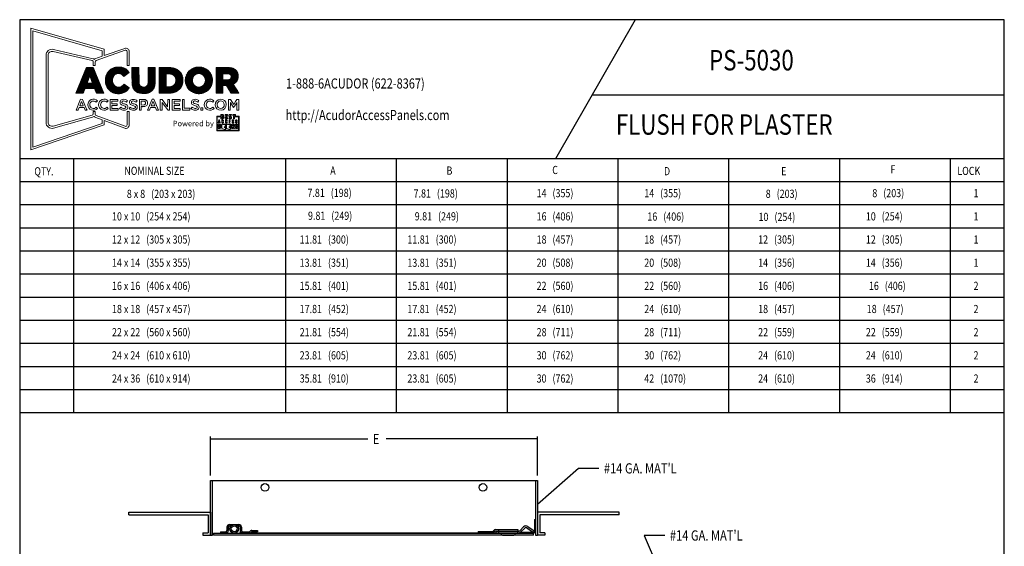
# Model space of a CAD drawing. Extents: x 2.7 to 38.9, y 65.6 to 117.5.
# Drawn here: x 2.7 to 38.9, y 98.2 to 117.5 of the extents above; entities that cross this region are included whole.
import ezdxf

# ---------------------------------------------------------------- set-up
doc = ezdxf.new("R2010")
doc.units = 0
doc.header["$MEASUREMENT"] = 0
doc.layers.get('0').update_dxf_attribs({"linetype": 'CONTINUOUS'})
doc.layers.add('CK_LEVEL_1', color=7, linetype='CONTINUOUS')

# ---------------------------------------------------------------- blocks, each defined once
blk = doc.blocks.new('GENDIM12')
at = {"layer": 'CK_LEVEL_1', "color": 3, "linetype": 'Continuous'}
for p, q in [((9.736, 100.813), (9.736, 102.246)), ((9.736, 102.152), (15.505, 102.152)), ((21.736, 102.152), (16.18, 102.152)), ((21.736, 100.813), (21.736, 102.246))]:
    blk.add_line(p, q, dxfattribs=at)
for points in [[(9.736, 102.152), (10.111, 102.208), (10.111, 102.096), (9.736, 102.152)], [(21.736, 102.152), (21.361, 102.096), (21.361, 102.208), (21.736, 102.152)]]:
    blk.add_solid(points, dxfattribs=at)
at = {"layer": 'CK_LEVEL_1', "color": 3, "linetype": 'Continuous', "width": 0.8}
blk.add_text('E', height=0.375, dxfattribs=at).set_placement((15.692, 101.965))
blk = doc.blocks.new('GENDIM14')
at = {"layer": 'CK_LEVEL_1', "color": 3, "linetype": 'Continuous'}
for p, q in [((26.409, 98.614), (25.659, 98.614)), ((25.659, 98.614), (29.207, 90.273))]:
    blk.add_line(p, q, dxfattribs=at)
blk.add_solid([(29.207, 90.273), (29.009, 90.596), (29.112, 90.64), (29.207, 90.273)], dxfattribs=at)
at = {"layer": 'CK_LEVEL_1', "color": 3, "linetype": 'Continuous', "width": 0.8}
blk.add_text("#14 GA. MAT'L", height=0.375, dxfattribs=at).set_placement((26.597, 98.426))
blk = doc.blocks.new('GENDIM15')
at = {"layer": 'CK_LEVEL_1', "color": 3, "linetype": 'Continuous'}
for p, q in [((23.239, 101.075), (21.736, 99.751)), ((23.989, 101.075), (23.239, 101.075))]:
    blk.add_line(p, q, dxfattribs=at)
blk.add_solid([(21.736, 99.751), (21.98, 100.041), (22.054, 99.956), (21.736, 99.751)], dxfattribs=at)
at = {"layer": 'CK_LEVEL_1', "color": 3, "linetype": 'Continuous', "width": 0.8}
blk.add_text("#14 GA. MAT'L", height=0.375, dxfattribs=at).set_placement((24.176, 100.887))
blk = doc.blocks.new('NEW LOGO AND TEXT')
at = {"layer": 'CK_LEVEL_1', "linetype": 'Continuous', "lineweight": 5}
h = blk.add_hatch(dxfattribs=at)
h.set_pattern_fill('ANSI37', color=3, scale=0.1)
h.set_pattern_definition([(45, (27.737064, -47.259391), (-0.0088388348, 0.0088388348), []), (135, (27.737064, -47.259391), (-0.0088388348, -0.0088388348), [])])
edge = h.paths.add_edge_path()
edge.add_line((6.794, 3.017), (6.795, 2.081))
edge.add_line((6.795, 2.081), (7.048, 2.081))
edge.add_line((7.048, 2.081), (7.049, 2.364))
edge.add_line((7.049, 2.364), (7.175, 2.366))
edge.add_line((7.175, 2.366), (7.341, 2.082))
edge.add_line((7.341, 2.082), (7.636, 2.081))
edge.add_line((7.636, 2.081), (7.42, 2.407))
edge.add_spline(control_points=[(7.42, 2.407), (7.435, 2.414), (7.473, 2.434), (7.526, 2.475), (7.575, 2.537), (7.606, 2.623), (7.609, 2.718), (7.596, 2.807), (7.559, 2.883), (7.49, 2.956), (7.388, 3.005), (7.311, 3.013), (7.276, 3.017)], knot_values=[0, 0, 0, 0, 0.048288, 0.130016, 0.198076, 0.283991, 0.398155, 0.480272, 0.550814, 0.649343, 0.775107, 0.88095, 0.88095, 0.88095, 0.88095], degree=3, periodic=0)
edge.add_line((7.276, 3.017), (6.794, 3.017))
edge = h.paths.add_edge_path(flags=16)
edge.add_line((7.049, 2.794), (7.195, 2.794))
edge.add_spline(control_points=[(7.195, 2.794), (7.208, 2.794), (7.234, 2.794), (7.273, 2.788), (7.311, 2.772), (7.338, 2.745), (7.349, 2.713), (7.351, 2.683), (7.35, 2.651), (7.337, 2.62), (7.313, 2.592), (7.276, 2.574), (7.236, 2.568), (7.202, 2.567), (7.184, 2.567), (7.177, 2.567)], knot_values=[0, 0, 0, 0, 0.038235, 0.078778, 0.117343, 0.159378, 0.188134, 0.217287, 0.249693, 0.283784, 0.315898, 0.357366, 0.40487, 0.437714, 0.458948, 0.458948, 0.458948, 0.458948], degree=3, periodic=0)
edge.add_line((7.177, 2.567), (7.049, 2.567))
edge.add_line((7.049, 2.567), (7.049, 2.794))
edge = h.paths.add_edge_path()
edge.add_ellipse((6.164, 2.549), major_axis=(-0.498, -0.002), ratio=0.98092, start_angle=0, end_angle=360)
edge = h.paths.add_edge_path(flags=16)
edge.add_ellipse((6.164, 2.549), major_axis=(-0.002, 0.252), ratio=0.945951, start_angle=0, end_angle=360)
edge = h.paths.add_edge_path()
edge.add_spline(control_points=[(5.027, 2.081), (5.055, 2.081), (5.114, 2.08), (5.224, 2.094), (5.348, 2.138), (5.472, 2.232), (5.55, 2.357), (5.581, 2.498), (5.58, 2.642), (5.539, 2.772), (5.464, 2.876), (5.377, 2.944), (5.272, 2.991), (5.17, 3.014), (5.101, 3.016), (5.071, 3.017)], knot_values=[0, 0, 0, 0, 0.084669, 0.176196, 0.332547, 0.473392, 0.636242, 0.762455, 0.901309, 1.06444, 1.161648, 1.283807, 1.389281, 1.505436, 1.595433, 1.595433, 1.595433, 1.595433], degree=3, periodic=0)
edge.add_line((5.071, 3.017), (4.709, 3.017))
edge.add_line((4.709, 3.017), (4.709, 2.081))
edge.add_line((4.709, 2.081), (5.027, 2.081))
edge = h.paths.add_edge_path(flags=16)
edge.add_spline(control_points=[(5.112, 2.783), (5.133, 2.779), (5.176, 2.771), (5.236, 2.74), (5.28, 2.692), (5.315, 2.626), (5.32, 2.549), (5.311, 2.46), (5.268, 2.379), (5.198, 2.337), (5.135, 2.316), (5.097, 2.314), (5.075, 2.313)], knot_values=[0, 0, 0, 0, 0.063898, 0.132449, 0.196522, 0.257988, 0.350468, 0.42518, 0.525633, 0.61164, 0.660828, 0.725206, 0.725206, 0.725206, 0.725206], degree=3, periodic=0)
edge.add_line((5.075, 2.313), (4.964, 2.311))
edge.add_line((4.964, 2.311), (4.964, 2.787))
edge.add_line((4.964, 2.787), (5.112, 2.783))
edge = h.paths.add_edge_path()
edge.add_line((4.559, 3.017), (4.302, 3.017))
edge.add_line((4.302, 3.017), (4.303, 2.499))
edge.add_spline(control_points=[(4.303, 2.499), (4.302, 2.479), (4.301, 2.436), (4.281, 2.369), (4.23, 2.318), (4.165, 2.299), (4.096, 2.299), (4.031, 2.325), (3.984, 2.379), (3.969, 2.439), (3.966, 2.481), (3.966, 2.498)], knot_values=[0, 0, 0, 0, 0.05889, 0.129556, 0.202923, 0.263169, 0.330801, 0.406784, 0.465143, 0.537019, 0.589879, 0.589879, 0.589879, 0.589879], degree=3, periodic=0)
edge.add_line((3.966, 2.498), (3.965, 3.017))
edge.add_line((3.965, 3.017), (3.708, 3.017))
edge.add_line((3.708, 3.017), (3.709, 2.498))
edge.add_spline(control_points=[(3.709, 2.498), (3.709, 2.482), (3.709, 2.446), (3.715, 2.372), (3.741, 2.278), (3.805, 2.17), (3.928, 2.086), (4.08, 2.07), (4.228, 2.063), (4.374, 2.105), (4.493, 2.205), (4.553, 2.352), (4.557, 2.448), (4.56, 2.498)], knot_values=[0, 0, 0, 0, 0.049101, 0.108328, 0.219922, 0.341544, 0.477383, 0.648446, 0.791238, 0.92025, 1.097471, 1.234649, 1.384628, 1.384628, 1.384628, 1.384628], degree=3, periodic=0)
edge.add_line((4.56, 2.498), (4.559, 3.017))
edge = h.paths.add_edge_path()
edge.add_spline(control_points=[(3.418, 2.41), (3.402, 2.393), (3.37, 2.357), (3.306, 2.308), (3.217, 2.292), (3.115, 2.307), (3.027, 2.387), (2.99, 2.501), (2.993, 2.611), (3.031, 2.711), (3.116, 2.793), (3.239, 2.812), (3.345, 2.768), (3.389, 2.717), (3.41, 2.693)], knot_values=[0, 0, 0, 0, 0.069388, 0.145721, 0.238286, 0.330214, 0.447883, 0.571735, 0.678569, 0.772589, 0.885807, 1.015889, 1.121416, 1.216512, 1.216512, 1.216512, 1.216512], degree=3, periodic=0)
edge.add_line((3.41, 2.693), (3.601, 2.843))
edge.add_spline(control_points=[(3.601, 2.843), (3.579, 2.872), (3.53, 2.937), (3.413, 3.009), (3.266, 3.043), (3.097, 3.036), (2.946, 2.974), (2.835, 2.868), (2.768, 2.756), (2.728, 2.617), (2.728, 2.454), (2.786, 2.292), (2.889, 2.166), (3.012, 2.091), (3.144, 2.058), (3.276, 2.058), (3.41, 2.091), (3.529, 2.167), (3.583, 2.238), (3.608, 2.271)], knot_values=[0, 0, 0, 0, 0.108866, 0.242215, 0.401409, 0.554209, 0.744455, 0.875723, 1.00964, 1.130552, 1.305684, 1.490435, 1.63497, 1.783927, 1.916612, 2.03617, 2.179088, 2.325065, 2.44702, 2.44702, 2.44702, 2.44702], degree=3, periodic=0)
edge.add_line((3.608, 2.271), (3.418, 2.41))
h.paths.add_polyline_path([(2.286, 3.023), (2.038, 3.024), (1.652, 2.081), (1.918, 2.081), (1.983, 2.247), (2.336, 2.246), (2.402, 2.081), (2.673, 2.081)])
h.paths.add_polyline_path([(2.261, 2.45), (2.059, 2.45), (2.16, 2.711)], flags=16)
at = {"layer": 'CK_LEVEL_1', "color": 3, "lineweight": 5}
for p, q in [((0, 4.458), (2.691, 3.69)), ((0, 0), (0, 4.458)), ((0.073, 4.361), (0.073, 0.103)), ((2.618, 3.635), (0.073, 4.361)), ((0.823, 3.681), (2.288, 3.34)), ((3.463, 3.651), (2.395, 3.276)), ((2.619, 3.434), (2.618, 3.635)), ((2.691, 3.46), (3.443, 3.721)), ((2.691, 3.69), (2.691, 3.457)), ((0.553, 1.009), (0.553, 3.467)), ((0.626, 3.463), (0.626, 1.013)), ((2.25, 3.273), (0.81, 3.609)), ((2.318, 3.319), (2.321, 3.316)), ((2.321, 3.316), (2.323, 3.318)), ((2.345, 3.334), (2.619, 3.434)), ((3.53, 3.091), (3.529, 3.604)), ((3.603, 3.608), (3.603, 3.091)), ((1.652, 2.081), (2.038, 3.024)), ((2.286, 3.023), (2.673, 2.081)), ((2.288, 3.091), (2.288, 3.225)), ((2.361, 3.092), (2.288, 3.091)), ((2.361, 3.229), (2.361, 3.092)), ((3.603, 3.091), (3.53, 3.091)), ((3.708, 3.017), (3.965, 3.017)), ((3.709, 2.498), (3.708, 3.017)), ((3.965, 3.017), (3.966, 2.498)), ((4.303, 2.498), (4.302, 3.017)), ((4.302, 3.017), (4.559, 3.017)), ((4.559, 3.017), (4.56, 2.498)), ((4.709, 3.017), (5.071, 3.017)), ((4.709, 2.081), (4.709, 3.017)), ((6.794, 3.017), (7.276, 3.017)), ((6.795, 2.081), (6.794, 3.017)), ((2.16, 2.711), (2.059, 2.45)), ((2.261, 2.45), (2.16, 2.711)), ((3.601, 2.843), (3.41, 2.693)), ((5.112, 2.783), (4.964, 2.787)), ((4.964, 2.787), (4.964, 2.311)), ((7.049, 2.794), (7.049, 2.567)), ((7.195, 2.794), (7.049, 2.794)), ((7.049, 2.567), (7.177, 2.567)), ((1.983, 2.247), (1.918, 2.081)), ((2.336, 2.246), (1.983, 2.247)), ((2.059, 2.45), (2.261, 2.45)), ((2.402, 2.081), (2.336, 2.246)), ((3.418, 2.41), (3.608, 2.271)), ((4.709, 2.19), (4.709, 2.198)), ((4.964, 2.311), (5.075, 2.313)), ((7.049, 2.364), (7.048, 2.081)), ((7.175, 2.366), (7.049, 2.364)), ((7.341, 2.082), (7.175, 2.366)), ((7.42, 2.407), (7.636, 2.081)), ((1.918, 2.081), (1.652, 2.081)), ((1.799, 1.794), (1.824, 1.853)), ((1.824, 1.853), (1.89, 1.852)), ((1.89, 1.852), (2.043, 1.498)), ((2.673, 2.081), (2.402, 2.081)), ((2.906, 1.848), (3.194, 1.849)), ((2.906, 1.46), (2.906, 1.848)), ((3.194, 1.849), (3.194, 1.789)), ((3.981, 1.849), (4.142, 1.849)), ((3.981, 1.46), (3.981, 1.849)), ((4.28, 1.46), (4.449, 1.853)), ((4.449, 1.853), (4.513, 1.853)), ((4.513, 1.853), (4.684, 1.46)), ((5.027, 2.081), (4.709, 2.081)), ((4.748, 1.848), (4.814, 1.848)), ((4.748, 1.46), (4.748, 1.848)), ((4.814, 1.848), (5.018, 1.581)), ((5.018, 1.581), (5.019, 1.84)), ((5.019, 1.84), (5.019, 1.849)), ((5.019, 1.849), (5.086, 1.848)), ((5.086, 1.848), (5.086, 1.46)), ((5.186, 1.849), (5.474, 1.848)), ((5.186, 1.46), (5.186, 1.849)), ((5.474, 1.848), (5.474, 1.789)), ((5.559, 1.849), (5.627, 1.849)), ((5.559, 1.46), (5.559, 1.849)), ((5.627, 1.849), (5.628, 1.523)), ((7.048, 2.081), (6.795, 2.081)), ((7.251, 1.848), (7.325, 1.848)), ((7.251, 1.46), (7.251, 1.848)), ((7.325, 1.848), (7.441, 1.667)), ((7.636, 2.081), (7.341, 2.082)), ((7.511, 1.774), (7.556, 1.848)), ((7.556, 1.848), (7.631, 1.849)), ((7.631, 1.849), (7.631, 1.46)), ((1.655, 1.46), (1.799, 1.794)), ((1.727, 1.461), (1.655, 1.46)), ((1.728, 1.464), (1.727, 1.461)), ((1.764, 1.552), (1.728, 1.464)), ((1.947, 1.553), (1.764, 1.552)), ((1.847, 1.747), (1.79, 1.613)), ((1.79, 1.613), (1.921, 1.612)), ((1.857, 1.768), (1.847, 1.747)), ((1.902, 1.661), (1.857, 1.768)), ((1.919, 1.618), (1.902, 1.661)), ((1.921, 1.612), (1.919, 1.618)), ((1.985, 1.46), (1.947, 1.553)), ((2.058, 1.46), (1.985, 1.46)), ((2.043, 1.498), (2.058, 1.46)), ((2.437, 1.797), (2.392, 1.746)), ((2.396, 1.566), (2.44, 1.52)), ((2.835, 1.797), (2.79, 1.746)), ((2.794, 1.566), (2.838, 1.52)), ((3.196, 1.46), (2.906, 1.46)), ((3.194, 1.789), (2.974, 1.788)), ((2.974, 1.788), (2.974, 1.687)), ((2.974, 1.687), (3.169, 1.686)), ((3.169, 1.627), (2.974, 1.625)), ((2.974, 1.625), (2.974, 1.521)), ((2.974, 1.521), (3.196, 1.52)), ((3.169, 1.686), (3.169, 1.627)), ((3.196, 1.52), (3.196, 1.46)), ((3.252, 1.517), (3.296, 1.567)), ((3.542, 1.805), (3.505, 1.753)), ((3.603, 1.516), (3.647, 1.566)), ((3.893, 1.804), (3.856, 1.752)), ((4.049, 1.46), (3.981, 1.46)), ((4.049, 1.786), (4.05, 1.645)), ((4.134, 1.786), (4.049, 1.786)), ((4.095, 1.584), (4.049, 1.584)), ((4.049, 1.584), (4.049, 1.46)), ((4.05, 1.645), (4.138, 1.647)), ((4.123, 1.584), (4.095, 1.584)), ((4.351, 1.46), (4.28, 1.46)), ((4.39, 1.552), (4.351, 1.46)), ((4.573, 1.552), (4.39, 1.552)), ((4.479, 1.763), (4.415, 1.613)), ((4.415, 1.613), (4.546, 1.613)), ((4.481, 1.768), (4.479, 1.763)), ((4.544, 1.618), (4.481, 1.768)), ((4.546, 1.613), (4.544, 1.618)), ((4.6, 1.486), (4.573, 1.552)), ((4.61, 1.46), (4.6, 1.486)), ((4.684, 1.46), (4.61, 1.46)), ((4.815, 1.46), (4.748, 1.46)), ((4.817, 1.736), (4.815, 1.479)), ((4.815, 1.479), (4.815, 1.46)), ((4.891, 1.637), (4.817, 1.736)), ((5.02, 1.469), (4.891, 1.637)), ((5.028, 1.461), (5.02, 1.469)), ((5.031, 1.46), (5.028, 1.461)), ((5.086, 1.46), (5.031, 1.46)), ((5.475, 1.46), (5.186, 1.46)), ((5.474, 1.789), (5.254, 1.788)), ((5.254, 1.788), (5.254, 1.687)), ((5.254, 1.687), (5.448, 1.687)), ((5.448, 1.625), (5.254, 1.625)), ((5.254, 1.625), (5.254, 1.521)), ((5.254, 1.521), (5.476, 1.52)), ((5.448, 1.687), (5.448, 1.625)), ((5.476, 1.52), (5.475, 1.46)), ((5.831, 1.46), (5.559, 1.46)), ((5.628, 1.523), (5.831, 1.523)), ((5.831, 1.523), (5.831, 1.46)), ((5.872, 1.518), (5.916, 1.568)), ((6.162, 1.806), (6.125, 1.754)), ((6.239, 1.536), (6.314, 1.536)), ((6.24, 1.459), (6.239, 1.536)), ((6.314, 1.46), (6.24, 1.459)), ((6.314, 1.536), (6.314, 1.46)), ((6.717, 1.797), (6.672, 1.746)), ((6.675, 1.566), (6.72, 1.52)), ((7.318, 1.46), (7.251, 1.46)), ((7.32, 1.736), (7.318, 1.46)), ((7.44, 1.553), (7.32, 1.736)), ((7.508, 1.655), (7.44, 1.553)), ((7.441, 1.667), (7.511, 1.774)), ((7.546, 1.713), (7.508, 1.655)), ((7.556, 1.726), (7.546, 1.713)), ((7.563, 1.733), (7.556, 1.726)), ((7.562, 1.46), (7.563, 1.733)), ((7.631, 1.46), (7.562, 1.46)), ((0.817, 0.869), (2.249, 1.272)), ((2.264, 1.201), (0.832, 0.797)), ((2.285, 1.319), (2.288, 1.402)), ((2.288, 1.402), (2.361, 1.402)), ((2.316, 1.226), (2.308, 1.221)), ((2.331, 1.214), (2.316, 1.226)), ((2.361, 1.402), (2.362, 1.305)), ((2.619, 1.098), (2.377, 1.186)), ((2.394, 1.258), (3.462, 0.865)), ((2.618, 0.971), (2.619, 1.098)), ((3.529, 0.912), (3.53, 1.404)), ((3.53, 1.404), (3.603, 1.403)), ((3.603, 1.403), (3.603, 0.908)), ((6.82, 0.701), (6.82, 1.23)), ((6.82, 1.23), (6.971, 1.23)), ((6.971, 1.21), (6.839, 1.21)), ((6.839, 1.21), (6.839, 0.721)), ((6.875, 0.985), (6.9, 1.102)), ((6.9, 1.102), (6.917, 1.102)), ((6.917, 1.102), (6.942, 0.985)), ((6.971, 1.299), (7.017, 1.299)), ((6.971, 1.23), (6.971, 1.299)), ((6.971, 1.141), (6.971, 1.21)), ((7.028, 1.141), (6.971, 1.141)), ((7.009, 1.266), (7.009, 1.239)), ((7.015, 1.266), (7.009, 1.266)), ((7.009, 1.239), (7.016, 1.239)), ((7.009, 1.208), (7.009, 1.174)), ((7.019, 1.208), (7.009, 1.208)), ((7.009, 1.174), (7.017, 1.174)), ((7.126, 1.141), (7.126, 1.299)), ((7.126, 1.299), (7.214, 1.299)), ((7.215, 1.141), (7.126, 1.141)), ((7.214, 1.262), (7.164, 1.262)), ((7.164, 1.262), (7.164, 1.238)), ((7.164, 1.238), (7.204, 1.238)), ((7.204, 1.202), (7.164, 1.202)), ((7.164, 1.202), (7.164, 1.178)), ((7.164, 1.178), (7.214, 1.178)), ((7.204, 1.238), (7.204, 1.202)), ((7.214, 1.299), (7.214, 1.262)), ((7.214, 1.178), (7.215, 1.141)), ((7.261, 1.161), (7.279, 1.191)), ((7.272, 0.985), (7.272, 1.102)), ((7.272, 1.102), (7.318, 1.102)), ((7.318, 1.09), (7.289, 1.09)), ((7.289, 1.09), (7.289, 1.052)), ((7.318, 1.102), (7.318, 1.09)), ((7.362, 1.284), (7.344, 1.254)), ((7.408, 1.262), (7.408, 1.299)), ((7.408, 1.299), (7.504, 1.299)), ((7.437, 1.262), (7.408, 1.262)), ((7.437, 1.141), (7.437, 1.262)), ((7.476, 1.141), (7.437, 1.141)), ((7.504, 1.262), (7.476, 1.262)), ((7.476, 1.262), (7.476, 1.23)), ((7.476, 1.23), (7.638, 1.23)), ((7.618, 1.21), (7.476, 1.21)), ((7.476, 1.21), (7.476, 1.141)), ((7.504, 1.299), (7.504, 1.262)), ((7.618, 0.721), (7.618, 1.21)), ((7.638, 1.23), (7.638, 0.701)), ((2.691, 0.918), (0, 0)), ((0.073, 0.103), (2.618, 0.971)), ((3.441, 0.795), (2.691, 1.071)), ((2.691, 1.071), (2.691, 0.918)), ((6.872, 0.943), (6.897, 0.943)), ((6.872, 0.786), (6.872, 0.943)), ((6.897, 0.786), (6.872, 0.786)), ((6.891, 0.985), (6.875, 0.985)), ((6.898, 1.014), (6.891, 0.985)), ((6.897, 0.943), (6.915, 0.943)), ((6.919, 1.014), (6.898, 1.014)), ((6.908, 1.077), (6.9, 1.027)), ((6.9, 1.027), (6.917, 1.027)), ((6.917, 1.027), (6.908, 1.077)), ((6.91, 0.907), (6.91, 0.823)), ((6.925, 0.985), (6.919, 1.014)), ((6.942, 0.985), (6.925, 0.985)), ((7.004, 1.03), (7.004, 1.063)), ((7.006, 0.792), (7.006, 0.935)), ((7.127, 0.751), (7.011, 0.785)), ((7.014, 0.943), (7.154, 0.943)), ((7.021, 1.06), (7.021, 1.021)), ((7.043, 0.931), (7.045, 0.931)), ((7.15, 0.931), (7.043, 0.931)), ((7.045, 0.931), (7.066, 0.924)), ((7.071, 1.064), (7.054, 1.065)), ((7.054, 1.027), (7.071, 1.027)), ((7.066, 0.924), (7.131, 0.905)), ((7.11, 0.848), (7.114, 0.848)), ((7.11, 0.827), (7.11, 0.848)), ((7.114, 0.827), (7.11, 0.827)), ((7.114, 0.848), (7.114, 0.827)), ((7.132, 0.905), (7.132, 0.905)), ((7.132, 0.905), (7.133, 0.905)), ((7.133, 0.905), (7.133, 0.904)), ((7.133, 0.904), (7.134, 0.904)), ((7.134, 0.904), (7.134, 0.904)), ((7.134, 0.904), (7.135, 0.903)), ((7.135, 0.903), (7.135, 0.903)), ((7.135, 0.903), (7.136, 0.902)), ((7.136, 0.902), (7.136, 0.902)), ((7.136, 0.902), (7.136, 0.901)), ((7.136, 0.901), (7.137, 0.9)), ((7.137, 1.03), (7.137, 1.063)), ((7.137, 0.9), (7.137, 0.9)), ((7.137, 0.9), (7.137, 0.899)), ((7.137, 0.899), (7.137, 0.898)), ((7.137, 0.898), (7.137, 0.898)), ((7.137, 0.897), (7.137, 0.799)), ((7.137, 0.799), (7.15, 0.799)), ((7.154, 0.787), (7.137, 0.787)), ((7.137, 0.787), (7.137, 0.758)), ((7.15, 0.799), (7.15, 0.931)), ((7.154, 1.06), (7.154, 1.021)), ((7.162, 0.935), (7.162, 0.795)), ((7.18, 0.793), (7.18, 0.935)), ((7.303, 0.751), (7.186, 0.785)), ((7.204, 1.064), (7.187, 1.065)), ((7.187, 1.027), (7.204, 1.027)), ((7.188, 0.943), (7.328, 0.943)), ((7.22, 0.931), (7.223, 0.93)), ((7.324, 0.931), (7.22, 0.931)), ((7.223, 0.93), (7.308, 0.905)), ((7.318, 0.985), (7.272, 0.985)), ((7.287, 0.848), (7.291, 0.848)), ((7.287, 0.827), (7.287, 0.848)), ((7.291, 0.827), (7.287, 0.827)), ((7.289, 1.052), (7.309, 1.052)), ((7.31, 1.039), (7.289, 1.039)), ((7.289, 1.039), (7.289, 0.998)), ((7.289, 0.998), (7.318, 0.997)), ((7.291, 0.848), (7.291, 0.827)), ((7.309, 1.052), (7.31, 1.039)), ((7.313, 0.897), (7.313, 0.799)), ((7.313, 0.799), (7.324, 0.799)), ((7.328, 0.787), (7.313, 0.787)), ((7.313, 0.787), (7.313, 0.758)), ((7.318, 0.997), (7.318, 0.985)), ((7.324, 0.799), (7.324, 0.931)), ((7.336, 0.935), (7.336, 0.795)), ((7.371, 0.943), (7.405, 0.943)), ((7.371, 0.786), (7.371, 0.943)), ((7.409, 0.786), (7.371, 0.786)), ((7.382, 1.019), (7.399, 1.023)), ((7.405, 0.943), (7.423, 0.943)), ((7.409, 0.91), (7.409, 0.877)), ((7.419, 0.91), (7.409, 0.91)), ((7.409, 0.877), (7.42, 0.877)), ((7.412, 0.843), (7.409, 0.843)), ((7.409, 0.843), (7.409, 0.786)), ((7.435, 0.786), (7.412, 0.843)), ((7.445, 1.073), (7.428, 1.069)), ((7.476, 0.786), (7.435, 0.786)), ((7.449, 0.848), (7.476, 0.786)), ((7.495, 0.805), (7.513, 0.835)), ((7.509, 1.019), (7.526, 1.023)), ((7.572, 1.073), (7.555, 1.069)), ((7.595, 0.928), (7.577, 0.898)), ((7.638, 0.701), (6.82, 0.701)), ((6.839, 0.721), (7.618, 0.721))]:
    blk.add_line(p, q, dxfattribs=at)
at = {"layer": 'CK_LEVEL_1', "color": 3, "linetype": 'Continuous', "lineweight": 5}
blk.add_line((2.286, 3.023), (2.038, 3.024), dxfattribs=at)
for centre in [(7.112, 0.837), (7.289, 0.837)]:
    blk.add_circle(centre, 0.0165, dxfattribs=at)
at = {"layer": 'CK_LEVEL_1', "color": 3, "lineweight": 5}
for centre, radius, start, end in [((0.773, 3.467), 0.22, 76.9155, 179.9987), ((3.483, 3.608), 0.12, 359.9982, 109.1471), ((3.479, 3.604), 0.05, 0.0688, 109.3239), ((0.776, 3.463), 0.15, 76.9142, 179.9977), ((2.238, 3.225), 0.05, 0.1298, 75.9527), ((2.277, 3.292), 0.05, 33.8289, 76.9155), ((2.362, 3.287), 0.05, 109.984, 141.7298), ((2.411, 3.229), 0.05, 109.3239, 179.7351), ((2.235, 1.321), 0.05, 285.7414, 358.0518), ((2.224, 1.345), 0.15, 285.7401, 304.2486), ((2.429, 1.327), 0.15, 229.074, 249.8408), ((2.412, 1.305), 0.05, 180.5325, 249.788), ((0.773, 1.009), 0.22, 179.9987, 285.7401), ((0.776, 1.013), 0.15, 179.9977, 285.7414), ((3.483, 0.908), 0.12, 249.8175, 0.0021), ((3.479, 0.912), 0.05, 249.788, 359.8506), ((7.014, 0.935), 0.008, 89.9948, 179.997), ((7.014, 0.792), 0.008, 179.997, 249.7634), ((7.129, 0.758), 0.008, 253.73, 0.1247), ((7.129, 0.897), 0.008, 0.0148, 73.7291), ((7.154, 0.935), 0.008, 359.9911, 89.9948), ((7.154, 0.795), 0.008, 270.4034, 359.9911), ((7.188, 0.935), 0.008, 89.9908, 180.0082), ((7.188, 0.793), 0.008, 180.0082, 253.7316), ((7.305, 0.758), 0.008, 253.7316, 0.0764), ((7.305, 0.897), 0.008, 359.9588, 73.5734), ((7.328, 0.935), 0.008, 359.9985, 89.9908), ((7.328, 0.795), 0.008, 270.2708, 359.9985)]:
    blk.add_arc(centre, radius, start, end, dxfattribs=at)
at = {"layer": 'CK_LEVEL_1', "color": 3, "linetype": 'Continuous', "lineweight": 5}
for centre, radius, start, end in [((2.289, 1.657), 0.204, 43.3308, 317.8614), ((2.687, 1.657), 0.204, 43.3308, 317.8614), ((6.568, 1.657), 0.204, 43.3308, 317.8614), ((2.292, 1.654), 0.136, 42.5286, 319.6897), ((2.69, 1.654), 0.136, 42.5286, 319.6897), ((6.572, 1.654), 0.136, 42.5286, 319.6897)]:
    blk.add_arc(centre, radius, start, end, dxfattribs=at)
for centre, major_axis, ratio in [((6.164, 2.549), (-0.498, -0.002), 0.98092), ((6.164, 2.549), (-0.002, 0.252), 0.945951), ((6.965, 1.654), (-0.204, -0.011), 0.996498), ((6.965, 1.655), (-0.007, 0.14), 0.943948)]:
    blk.add_ellipse(centre, major_axis=major_axis, ratio=ratio, dxfattribs=at)
for points in [[(3.601, 2.843), (3.53, 2.926), (3.418, 2.998), (3.264, 3.036), (3.111, 3.029), (2.936, 2.954), (2.84, 2.864), (2.771, 2.75), (2.737, 2.634), (2.738, 2.459), (2.801, 2.285), (2.893, 2.173), (3.02, 2.095), (3.148, 2.062), (3.268, 2.063), (3.406, 2.098), (3.529, 2.178), (3.608, 2.271)], [(5.071, 3.017), (5.161, 3.012), (5.274, 2.986), (5.37, 2.943), (5.466, 2.866), (5.523, 2.788), (5.574, 2.633), (5.576, 2.494), (5.547, 2.371), (5.461, 2.233), (5.349, 2.147), (5.202, 2.094), (5.111, 2.082), (5.027, 2.081)], [(7.276, 3.017), (7.38, 3), (7.493, 2.945), (7.561, 2.873), (7.591, 2.809), (7.606, 2.728), (7.599, 2.614), (7.569, 2.534), (7.527, 2.48), (7.463, 2.43), (7.42, 2.407)], [(3.41, 2.693), (3.343, 2.76), (3.245, 2.8), (3.117, 2.779), (3.034, 2.701), (2.999, 2.614), (2.996, 2.507), (3.038, 2.391), (3.127, 2.314), (3.217, 2.297), (3.308, 2.316), (3.37, 2.36), (3.418, 2.41)], [(5.075, 2.313), (5.139, 2.319), (5.186, 2.334), (5.258, 2.381), (5.308, 2.469), (5.318, 2.543), (5.306, 2.635), (5.278, 2.689), (5.235, 2.736), (5.174, 2.768), (5.112, 2.783)], [(7.195, 2.794), (7.233, 2.793), (7.273, 2.786), (7.308, 2.77), (7.338, 2.74), (7.348, 2.713), (7.351, 2.684), (7.348, 2.652), (7.335, 2.62), (7.314, 2.596), (7.278, 2.577), (7.231, 2.568), (7.198, 2.567), (7.177, 2.567)], [(4.56, 2.498), (4.544, 2.349), (4.49, 2.223), (4.355, 2.107), (4.232, 2.071), (4.089, 2.071), (3.921, 2.102), (3.809, 2.179), (3.745, 2.283), (3.715, 2.39), (3.709, 2.449), (3.709, 2.498)], [(4.303, 2.499), (4.299, 2.44), (4.276, 2.373), (4.224, 2.321), (4.167, 2.302), (4.099, 2.303), (4.029, 2.333), (3.991, 2.377), (3.97, 2.445), (3.966, 2.498)], [(3.542, 1.805), (3.492, 1.836), (3.414, 1.853), (3.326, 1.836), (3.284, 1.797), (3.27, 1.726), (3.287, 1.678), (3.329, 1.646), (3.389, 1.626), (3.454, 1.606), (3.483, 1.578), (3.476, 1.539), (3.434, 1.517), (3.366, 1.524), (3.321, 1.547), (3.296, 1.567)], [(3.893, 1.804), (3.842, 1.835), (3.765, 1.852), (3.676, 1.835), (3.635, 1.797), (3.621, 1.725), (3.638, 1.678), (3.68, 1.646), (3.74, 1.626), (3.805, 1.606), (3.833, 1.577), (3.827, 1.538), (3.784, 1.517), (3.717, 1.524), (3.672, 1.546), (3.647, 1.566)], [(4.095, 1.584), (4.129, 1.584), (4.182, 1.591), (4.23, 1.614), (4.264, 1.651), (4.28, 1.7), (4.279, 1.74), (4.266, 1.782), (4.247, 1.809), (4.222, 1.828), (4.191, 1.841), (4.162, 1.848), (4.142, 1.849)], [(6.162, 1.806), (6.112, 1.837), (6.034, 1.854), (5.946, 1.837), (5.904, 1.798), (5.89, 1.727), (5.907, 1.68), (5.949, 1.648), (6.009, 1.628), (6.074, 1.607), (6.103, 1.579), (6.096, 1.54), (6.054, 1.519), (5.986, 1.526), (5.941, 1.548), (5.916, 1.568)], [(3.252, 1.517), (3.284, 1.494), (3.338, 1.468), (3.417, 1.456), (3.503, 1.477), (3.545, 1.525), (3.553, 1.586), (3.526, 1.642), (3.47, 1.674), (3.399, 1.694), (3.352, 1.715), (3.34, 1.734), (3.346, 1.77), (3.381, 1.791), (3.432, 1.789), (3.492, 1.762), (3.505, 1.753)], [(3.603, 1.516), (3.635, 1.493), (3.689, 1.467), (3.767, 1.455), (3.853, 1.477), (3.895, 1.525), (3.903, 1.586), (3.876, 1.642), (3.82, 1.674), (3.749, 1.694), (3.702, 1.715), (3.69, 1.733), (3.696, 1.77), (3.732, 1.791), (3.783, 1.788), (3.842, 1.761), (3.856, 1.752)], [(4.138, 1.647), (4.158, 1.65), (4.186, 1.664), (4.206, 1.692), (4.21, 1.728), (4.194, 1.764), (4.166, 1.781), (4.134, 1.786)], [(5.872, 1.518), (5.904, 1.495), (5.958, 1.469), (6.037, 1.457), (6.123, 1.478), (6.165, 1.527), (6.173, 1.588), (6.146, 1.644), (6.09, 1.675), (6.019, 1.696), (5.972, 1.717), (5.96, 1.735), (5.966, 1.772), (6.001, 1.793), (6.052, 1.79), (6.112, 1.763), (6.125, 1.754)], [(7.071, 1.064), (7.07, 1.071), (7.068, 1.082), (7.065, 1.09), (7.061, 1.095), (7.055, 1.099), (7.047, 1.102), (7.035, 1.103), (7.025, 1.102), (7.016, 1.097), (7.009, 1.089), (7.006, 1.079), (7.005, 1.074), (7.004, 1.063)], [(7.015, 1.266), (7.019, 1.266), (7.023, 1.265), (7.026, 1.263), (7.029, 1.259), (7.03, 1.252), (7.029, 1.246), (7.027, 1.243), (7.023, 1.24), (7.021, 1.24), (7.016, 1.239)], [(7.048, 1.226), (7.051, 1.228), (7.061, 1.235), (7.067, 1.249), (7.068, 1.263), (7.065, 1.279), (7.056, 1.289), (7.043, 1.295), (7.029, 1.298), (7.017, 1.299)], [(7.017, 1.174), (7.024, 1.175), (7.032, 1.18), (7.036, 1.188), (7.036, 1.196), (7.032, 1.203), (7.026, 1.207), (7.021, 1.208), (7.019, 1.208)], [(7.054, 1.065), (7.054, 1.07), (7.053, 1.076), (7.051, 1.082), (7.048, 1.086), (7.043, 1.089), (7.039, 1.09), (7.033, 1.089), (7.029, 1.088), (7.024, 1.083), (7.021, 1.076), (7.021, 1.067), (7.021, 1.06)], [(7.028, 1.141), (7.039, 1.142), (7.057, 1.149), (7.068, 1.16), (7.073, 1.171), (7.074, 1.18), (7.073, 1.197), (7.068, 1.209), (7.062, 1.217), (7.055, 1.223), (7.048, 1.226)], [(7.204, 1.064), (7.203, 1.071), (7.201, 1.082), (7.198, 1.09), (7.194, 1.095), (7.188, 1.099), (7.18, 1.102), (7.168, 1.103), (7.158, 1.102), (7.149, 1.097), (7.142, 1.089), (7.139, 1.079), (7.138, 1.074), (7.137, 1.063)], [(7.187, 1.065), (7.187, 1.07), (7.186, 1.076), (7.184, 1.082), (7.181, 1.086), (7.176, 1.089), (7.172, 1.09), (7.166, 1.089), (7.162, 1.088), (7.157, 1.083), (7.154, 1.076), (7.154, 1.067), (7.154, 1.06)], [(7.344, 1.254), (7.336, 1.258), (7.327, 1.262), (7.319, 1.265), (7.314, 1.265), (7.308, 1.264), (7.305, 1.26), (7.305, 1.254), (7.309, 1.249), (7.319, 1.241), (7.33, 1.233), (7.344, 1.222), (7.358, 1.206), (7.364, 1.188), (7.363, 1.172), (7.358, 1.16), (7.353, 1.153), (7.344, 1.145), (7.33, 1.14), (7.313, 1.139), (7.294, 1.142), (7.279, 1.149), (7.269, 1.155), (7.261, 1.161)], [(7.362, 1.284), (7.351, 1.291), (7.338, 1.296), (7.32, 1.301), (7.304, 1.301), (7.29, 1.298), (7.279, 1.292), (7.272, 1.284), (7.267, 1.275), (7.264, 1.262), (7.264, 1.251), (7.268, 1.238), (7.276, 1.227), (7.286, 1.217), (7.298, 1.208), (7.308, 1.2), (7.315, 1.195), (7.321, 1.19), (7.323, 1.186), (7.323, 1.181), (7.322, 1.178), (7.318, 1.175), (7.312, 1.175), (7.304, 1.177), (7.298, 1.18), (7.292, 1.183), (7.287, 1.186), (7.279, 1.191)], [(7.399, 1.023), (7.399, 1.017), (7.4, 1.012), (7.403, 1.004), (7.408, 1), (7.415, 0.997), (7.423, 1), (7.427, 1.004), (7.428, 1.011), (7.426, 1.018), (7.421, 1.026), (7.41, 1.035), (7.395, 1.047), (7.387, 1.056), (7.384, 1.063), (7.382, 1.079), (7.388, 1.093), (7.398, 1.101), (7.412, 1.103), (7.421, 1.102), (7.431, 1.098), (7.438, 1.091), (7.443, 1.083), (7.444, 1.077), (7.445, 1.073)], [(7.428, 1.069), (7.427, 1.072), (7.426, 1.078), (7.424, 1.083), (7.42, 1.087), (7.416, 1.089), (7.41, 1.09), (7.405, 1.088), (7.401, 1.085), (7.399, 1.082), (7.399, 1.074), (7.401, 1.067), (7.405, 1.062), (7.414, 1.054), (7.426, 1.046), (7.434, 1.037), (7.441, 1.027), (7.444, 1.013), (7.443, 1.002), (7.437, 0.992), (7.429, 0.987), (7.416, 0.984), (7.404, 0.985), (7.393, 0.992), (7.386, 1.002), (7.383, 1.012), (7.382, 1.019)], [(7.526, 1.023), (7.526, 1.017), (7.527, 1.012), (7.531, 1.004), (7.535, 1), (7.542, 0.997), (7.551, 1), (7.554, 1.004), (7.555, 1.011), (7.554, 1.018), (7.548, 1.026), (7.537, 1.035), (7.522, 1.047), (7.514, 1.056), (7.511, 1.064), (7.509, 1.079), (7.515, 1.093), (7.526, 1.101), (7.539, 1.103), (7.548, 1.102), (7.558, 1.098), (7.566, 1.091), (7.57, 1.083), (7.571, 1.077), (7.572, 1.073)], [(7.555, 1.069), (7.555, 1.073), (7.554, 1.078), (7.551, 1.083), (7.548, 1.087), (7.543, 1.089), (7.538, 1.09), (7.532, 1.088), (7.528, 1.085), (7.527, 1.082), (7.526, 1.074), (7.529, 1.067), (7.533, 1.062), (7.542, 1.054), (7.553, 1.046), (7.562, 1.037), (7.568, 1.028), (7.572, 1.014), (7.571, 1.002), (7.564, 0.992), (7.557, 0.987), (7.543, 0.984), (7.531, 0.985), (7.52, 0.992), (7.513, 1.002), (7.51, 1.012), (7.509, 1.019)], [(6.897, 0.943), (6.911, 0.943), (6.935, 0.941), (6.952, 0.934), (6.967, 0.918), (6.976, 0.894), (6.978, 0.872), (6.978, 0.851), (6.974, 0.828), (6.966, 0.809), (6.956, 0.799), (6.94, 0.79), (6.921, 0.786), (6.904, 0.786), (6.897, 0.786)], [(6.91, 0.907), (6.917, 0.907), (6.925, 0.905), (6.934, 0.898), (6.939, 0.884), (6.94, 0.868), (6.94, 0.854), (6.937, 0.839), (6.932, 0.829), (6.925, 0.824), (6.917, 0.823), (6.91, 0.823)], [(7.004, 1.03), (7.004, 1.023), (7.005, 1.013), (7.007, 1.004), (7.011, 0.996), (7.016, 0.99), (7.023, 0.987), (7.031, 0.984), (7.039, 0.984), (7.047, 0.985), (7.054, 0.988), (7.063, 0.995), (7.069, 1.006), (7.07, 1.016), (7.071, 1.027)], [(7.054, 1.027), (7.054, 1.019), (7.052, 1.009), (7.047, 1.002), (7.042, 0.998), (7.036, 0.998), (7.031, 0.999), (7.026, 1.003), (7.023, 1.007), (7.021, 1.013), (7.021, 1.021)], [(7.137, 1.03), (7.137, 1.023), (7.138, 1.013), (7.14, 1.004), (7.144, 0.996), (7.149, 0.99), (7.155, 0.987), (7.164, 0.984), (7.172, 0.984), (7.18, 0.985), (7.187, 0.988), (7.196, 0.995), (7.202, 1.006), (7.203, 1.016), (7.204, 1.027)], [(7.187, 1.027), (7.187, 1.019), (7.185, 1.009), (7.18, 1.002), (7.175, 0.998), (7.169, 0.998), (7.164, 0.999), (7.159, 1.003), (7.156, 1.007), (7.154, 1.013), (7.154, 1.021)], [(7.405, 0.943), (7.418, 0.943), (7.429, 0.943), (7.446, 0.94), (7.455, 0.936), (7.464, 0.929), (7.472, 0.914), (7.475, 0.898), (7.475, 0.885), (7.472, 0.872), (7.466, 0.86), (7.456, 0.852), (7.449, 0.848)], [(7.42, 0.877), (7.425, 0.877), (7.429, 0.878), (7.434, 0.882), (7.436, 0.887), (7.437, 0.893), (7.436, 0.898), (7.435, 0.903), (7.433, 0.906), (7.429, 0.908), (7.424, 0.91), (7.419, 0.91)], [(7.577, 0.898), (7.569, 0.902), (7.561, 0.906), (7.553, 0.909), (7.547, 0.91), (7.541, 0.908), (7.538, 0.904), (7.539, 0.898), (7.543, 0.893), (7.552, 0.885), (7.564, 0.877), (7.578, 0.866), (7.592, 0.85), (7.597, 0.832), (7.596, 0.816), (7.592, 0.804), (7.587, 0.797), (7.577, 0.789), (7.564, 0.784), (7.547, 0.783), (7.528, 0.787), (7.512, 0.793), (7.503, 0.799), (7.495, 0.805)], [(7.595, 0.928), (7.584, 0.935), (7.572, 0.94), (7.554, 0.945), (7.537, 0.945), (7.524, 0.942), (7.513, 0.936), (7.506, 0.929), (7.5, 0.919), (7.497, 0.906), (7.498, 0.896), (7.502, 0.882), (7.51, 0.871), (7.519, 0.861), (7.532, 0.852), (7.542, 0.844), (7.549, 0.839), (7.554, 0.834), (7.556, 0.83), (7.557, 0.825), (7.555, 0.822), (7.552, 0.819), (7.546, 0.819), (7.538, 0.821), (7.532, 0.824), (7.526, 0.827), (7.52, 0.83), (7.513, 0.835)]]:
    blk.add_spline(points, degree=3, dxfattribs=at)
at = {"layer": 'CK_LEVEL_1', "color": 3, "linetype": 'Continuous', "width": 0.8}
for s, p in [('1-888-6ACUDOR (622-8367)', (9.364, 2.25)), ('http://AcudorAccessPanels.com', (9.349, 1.092))]:
    blk.add_text(s, height=0.36914, dxfattribs=at).set_placement(p)
at = {"layer": 'CK_LEVEL_1', "color": 3, "linetype": 'Continuous', "lineweight": 5, "insert": (5.207, 1.066), "char_height": 0.2, "attachment_point": 1}
blk.add_mtext_dynamic_manual_height_columns('{\\fArial|b0|i0|c0|p34;\\C3;Powered by}', width=2.08458, gutter_width=1, heights=[0], dxfattribs=at)

msp = doc.modelspace()

# ---------------------------------------------------------------- linework, layer by layer
at = {"layer": 'CK_LEVEL_1', "color": 3, "linetype": 'Continuous'}
for p, q in [((38.875, 117.528), (2.73, 117.528)), ((2.73, 117.528), (2.73, 65.57)), ((38.875, 117.528), (2.73, 117.528)), ((25.32, 117.528), (22.395, 112.427)), ((38.875, 65.57), (38.875, 117.528)), ((38.875, 114.761), (23.733, 114.761)), ((38.875, 112.427), (2.73, 112.427)), ((4.707, 112.427), (4.707, 103.109)), ((12.5, 103.109), (12.5, 112.427)), ((16.567, 103.109), (16.567, 112.427)), ((20.633, 103.109), (20.633, 112.427)), ((24.699, 103.109), (24.699, 112.427)), ((28.766, 103.109), (28.766, 112.427)), ((32.832, 103.109), (32.832, 112.427)), ((36.898, 103.109), (36.898, 112.427)), ((38.875, 111.58), (2.73, 111.58)), ((38.875, 110.733), (2.73, 110.733)), ((38.875, 109.886), (2.73, 109.886)), ((38.875, 109.039), (2.73, 109.039)), ((38.875, 108.192), (2.73, 108.192)), ((38.875, 107.345), (2.73, 107.345)), ((38.875, 106.497), (2.73, 106.497)), ((38.875, 105.65), (2.73, 105.65)), ((38.875, 104.803), (2.73, 104.803)), ((38.875, 103.956), (2.73, 103.956)), ((38.875, 103.109), (2.73, 103.109)), ((6.736, 99.466), (9.736, 99.466)), ((6.736, 99.375), (6.736, 99.466)), ((9.736, 99.466), (9.736, 98.626)), ((24.736, 99.466), (21.736, 99.466)), ((21.736, 99.466), (21.736, 98.626)), ((24.736, 99.375), (24.736, 99.466)), ((6.736, 99.375), (9.646, 99.375)), ((9.646, 99.375), (9.646, 98.716)), ((21.826, 99.375), (21.826, 98.716)), ((24.736, 99.375), (21.826, 99.375)), ((9.459, 98.716), (9.459, 98.626)), ((9.459, 98.716), (9.646, 98.716)), ((9.847, 98.701), (21.597, 98.701)), ((9.847, 98.701), (9.847, 98.626)), ((21.446, 98.701), (10.792, 98.701)), ((21.597, 98.626), (21.597, 98.701)), ((22.012, 98.716), (21.826, 98.716)), ((22.012, 98.716), (22.012, 98.626)), ((9.459, 98.626), (9.736, 98.626)), ((21.597, 98.626), (9.847, 98.626)), ((22.012, 98.626), (21.736, 98.626))]:
    msp.add_line(p, q, dxfattribs=at)
at = {"layer": 'CK_LEVEL_1', "color": 2, "linetype": 'Continuous'}
for p, q in [((9.736, 98.626), (9.736, 100.626)), ((9.736, 100.626), (10.062, 100.626)), ((9.811, 98.626), (9.811, 100.626)), ((10.062, 100.626), (21.409, 100.626)), ((21.409, 100.626), (21.736, 100.626)), ((21.661, 100.626), (21.661, 98.626)), ((21.736, 100.626), (21.736, 98.626)), ((9.736, 98.626), (9.811, 98.626)), ((21.661, 98.626), (21.736, 98.626))]:
    msp.add_line(p, q, dxfattribs=at)
at = {"layer": 'CK_LEVEL_1', "color": 4, "linetype": 'Continuous'}
for p, q in [((21.623, 99.202), (21.659, 99.202)), ((21.623, 99.202), (21.623, 98.768)), ((10.096, 98.75), (10.293, 98.75)), ((10.096, 98.75), (10.096, 98.702)), ((10.096, 98.702), (10.293, 98.702)), ((10.339, 98.92), (10.339, 98.796)), ((10.387, 98.92), (10.387, 98.796)), ((10.433, 99.014), (10.776, 99.014)), ((10.433, 98.966), (10.492, 98.966)), ((10.717, 98.966), (10.776, 98.966)), ((10.822, 98.92), (10.822, 98.796)), ((10.87, 98.92), (10.87, 98.796)), ((10.916, 98.75), (11.165, 98.75)), ((10.916, 98.702), (11.165, 98.702)), ((11.202, 98.781), (11.175, 98.754)), ((11.236, 98.747), (11.209, 98.72)), ((11.247, 98.8), (11.463, 98.8)), ((11.247, 98.752), (11.463, 98.752)), ((11.463, 98.8), (11.463, 98.752))]:
    msp.add_line(p, q, dxfattribs=at)
at = {"layer": 'CK_LEVEL_1', "color": 7, "linetype": 'Continuous'}
for p, q in [((21.659, 98.768), (21.659, 99.202)), ((21.159, 98.738), (21.593, 98.738)), ((21.159, 98.702), (21.159, 98.738)), ((21.159, 98.702), (21.593, 98.702))]:
    msp.add_line(p, q, dxfattribs=at)
at = {"layer": 'CK_LEVEL_1', "color": 5, "linetype": 'Continuous'}
for p, q in [((19.56, 98.761), (19.56, 98.701)), ((19.56, 98.761), (20.084, 98.761)), ((19.56, 98.701), (20.084, 98.701)), ((20.084, 98.761), (20.084, 98.701)), ((20.196, 98.831), (21.019, 98.831)), ((20.196, 98.771), (21.019, 98.771)), ((20.222, 98.771), (21.042, 98.771)), ((20.222, 98.711), (20.222, 98.771)), ((20.222, 98.711), (21.042, 98.711)), ((20.319, 98.701), (20.319, 98.831)), ((21.019, 98.701), (20.319, 98.701)), ((20.405, 98.668), (20.405, 98.711)), ((20.503, 98.701), (20.816, 98.701)), ((20.915, 98.668), (20.915, 98.711)), ((21.019, 98.831), (21.019, 98.771)), ((21.019, 98.701), (21.019, 98.771)), ((21.086, 98.788), (21.23, 98.928)), ((21.127, 98.745), (21.272, 98.885)), ((21.35, 98.891), (21.559, 98.748)), ((21.384, 98.941), (21.618, 98.781)), ((21.618, 98.781), (21.602, 98.757)), ((20.451, 98.622), (20.869, 98.622))]:
    msp.add_line(p, q, dxfattribs=at)
at = {"layer": 'CK_LEVEL_1', "color": 2, "linetype": 'Continuous'}
for centre in [(11.735, 100.376), (19.734, 100.376)]:
    msp.add_circle(centre, 0.141, dxfattribs=at)
at = {"layer": 'CK_LEVEL_1', "color": 4, "linetype": 'Continuous'}
for radius in [0.156, 0.108]:
    msp.add_circle((10.605, 98.858), radius, dxfattribs=at)
for centre, radius, start, end in [((10.293, 98.796), 0.046, 270, 360), ((10.293, 98.796), 0.094, 270, 337.0868), ((10.433, 98.92), 0.094, 90, 180), ((10.293, 98.796), 0.094, 337.0868, 360), ((10.433, 98.92), 0.046, 90, 180), ((10.776, 98.92), 0.094, 0, 90), ((10.776, 98.92), 0.046, 0, 90), ((10.916, 98.796), 0.094, 180, 202.9132), ((10.916, 98.796), 0.094, 202.9132, 270), ((10.916, 98.796), 0.046, 180, 270), ((11.165, 98.765), 0.015, 270, 315), ((11.165, 98.765), 0.063, 270, 315), ((11.247, 98.737), 0.063, 90, 135), ((11.247, 98.737), 0.015, 90, 135), ((21.593, 98.768), 0.03, 270, 360), ((21.593, 98.768), 0.066, 270, 360)]:
    msp.add_arc(centre, radius, start, end, dxfattribs=at)
at = {"layer": 'CK_LEVEL_1', "color": 5, "linetype": 'Continuous'}
for centre, radius, start, end in [((20.084, 98.823), 0.062, 270, 334.1839), ((20.084, 98.763), 0.062, 270, 334.1839), ((20.196, 98.769), 0.062, 90, 154.1839), ((20.196, 98.709), 0.062, 90, 154.1839), ((21.042, 98.833), 0.062, 270, 314), ((21.042, 98.833), 0.122, 270, 314), ((21.315, 98.84), 0.122, 55.6519, 134), ((21.315, 98.84), 0.062, 55.6519, 134), ((21.576, 98.774), 0.031, 235.6519, 325.6519), ((20.451, 98.668), 0.046, 180, 270), ((20.869, 98.668), 0.046, 270, 360)]:
    msp.add_arc(centre, radius, start, end, dxfattribs=at)

# ---------------------------------------------------------------- block references
at = {"linetype": 'Continuous'}
for name in ['GENDIM12', 'GENDIM15', 'GENDIM14']:
    msp.add_blockref(name, (0, 0), dxfattribs=at)
at = {"layer": 'CK_LEVEL_1', "color": 1, "linetype": 'Continuous'}
msp.add_blockref('NEW LOGO AND TEXT', (3.144, 112.755), dxfattribs=at)

# ---------------------------------------------------------------- texts
at = {"layer": 'CK_LEVEL_1', "color": 3, "linetype": 'Continuous', "width": 0.8}
for s, height, p in [('PS-5030', 0.75, (28.038, 115.669)), ('FLUSH FOR PLASTER', 0.75, (24.616, 113.309)), ('QTY.', 0.3, (3.267, 111.817)), ('NOMINAL SIZE', 0.3, (6.572, 111.837)), ('A', 0.3, (14.13, 111.845)), ('B', 0.3, (18.399, 111.845)), ('C', 0.3, (22.279, 111.867)), ('D', 0.3, (26.382, 111.823)), ('E', 0.3, (30.682, 111.823)), ('F', 0.3, (34.696, 111.889)), ('LOCK', 0.3, (37.15, 111.833)), ('7.81   (198)', 0.3, (13.293, 111.028)), ('7.81   (198)', 0.3, (17.19, 111.007)), ('14   (355)', 0.3, (21.706, 111.016)), ('14   (355)', 0.3, (25.659, 111.016)), ('8   (203)', 0.3, (30.116, 110.995)), ('8   (203)', 0.3, (34.03, 111.019)), ('8 x 8   (203 x 203)', 0.3, (6.663, 110.991)), ('1', 0.3, (37.745, 111.016)), ('10 x 10   (254 x 254)', 0.3, (6.119, 110.166)), ('9.81   (249)', 0.3, (13.314, 110.189)), ('9.81   (249)', 0.3, (17.232, 110.168)), ('16   (406)', 0.3, (21.706, 110.166)), ('16   (406)', 0.3, (25.772, 110.159)), ('10   (254)', 0.3, (29.853, 110.146)), ('10   (254)', 0.3, (33.792, 110.166)), ('1', 0.3, (37.745, 110.166)), ('12 x 12   (305 x 305)', 0.3, (6.119, 109.317)), ('11.81   (300)', 0.3, (13.009, 109.317)), ('11.81   (300)', 0.3, (16.962, 109.317)), ('18   (457)', 0.3, (21.706, 109.317)), ('18   (457)', 0.3, (25.659, 109.317)), ('12   (305)', 0.3, (29.839, 109.317)), ('12   (305)', 0.3, (33.792, 109.317)), ('1', 0.3, (37.745, 109.317)), ('14 x 14   (355 x 355)', 0.3, (6.119, 108.467)), ('13.81   (351)', 0.3, (13.009, 108.467)), ('13.81   (351)', 0.3, (16.962, 108.467)), ('20   (508)', 0.3, (21.706, 108.467)), ('20   (508)', 0.3, (25.659, 108.467)), ('14   (356)', 0.3, (29.839, 108.467)), ('14   (356)', 0.3, (33.792, 108.467)), ('1', 0.3, (37.745, 108.467)), ('16 x 16   (406 x 406)', 0.3, (6.119, 107.618)), ('15.81   (401)', 0.3, (13.009, 107.618)), ('15.81   (401)', 0.3, (16.962, 107.618)), ('22   (560)', 0.3, (21.706, 107.618)), ('22   (560)', 0.3, (25.659, 107.618)), ('16   (406)', 0.3, (29.839, 107.618)), ('16   (406)', 0.3, (33.905, 107.618)), ('2', 0.3, (37.745, 107.618)), ('18 x 18   (457 x 457)', 0.3, (6.119, 106.769)), ('17.81   (452)', 0.3, (13.009, 106.769)), ('17.81   (452)', 0.3, (16.962, 106.769)), ('24   (610)', 0.3, (21.706, 106.769)), ('24   (610)', 0.3, (25.659, 106.769)), ('18   (457)', 0.3, (29.839, 106.769)), ('18   (457)', 0.3, (33.825, 106.77)), ('2', 0.3, (37.745, 106.769)), ('22 x 22   (560 x 560)', 0.3, (6.119, 105.919)), ('21.81   (554)', 0.3, (13.009, 105.919)), ('21.81   (554)', 0.3, (16.962, 105.919)), ('28   (711)', 0.3, (21.706, 105.919)), ('28   (711)', 0.3, (25.659, 105.919)), ('22   (559)', 0.3, (29.839, 105.919)), ('22   (559)', 0.3, (33.792, 105.919)), ('2', 0.3, (37.745, 105.919)), ('24 x 24   (610 x 610)', 0.3, (6.119, 105.07)), ('23.81   (605)', 0.3, (13.009, 105.07)), ('23.81   (605)', 0.3, (16.962, 105.07)), ('30   (762)', 0.3, (21.706, 105.07)), ('30   (762)', 0.3, (25.659, 105.07)), ('24   (610)', 0.3, (29.839, 105.07)), ('24   (610)', 0.3, (33.792, 105.07)), ('2', 0.3, (37.745, 105.07)), ('24 x 36   (610 x 914)', 0.3, (6.119, 104.22)), ('35.81   (910)', 0.3, (13.009, 104.22)), ('23.81   (605)', 0.3, (16.962, 104.22)), ('30   (762)', 0.3, (21.706, 104.22)), ('42   (1070)', 0.3, (25.659, 104.22)), ('24   (610)', 0.3, (29.839, 104.22)), ('36   (914)', 0.3, (33.792, 104.22)), ('2', 0.3, (37.745, 104.22))]:
    msp.add_text(s, height=height, dxfattribs=at).set_placement(p)

doc.saveas('drawing.dxf')
